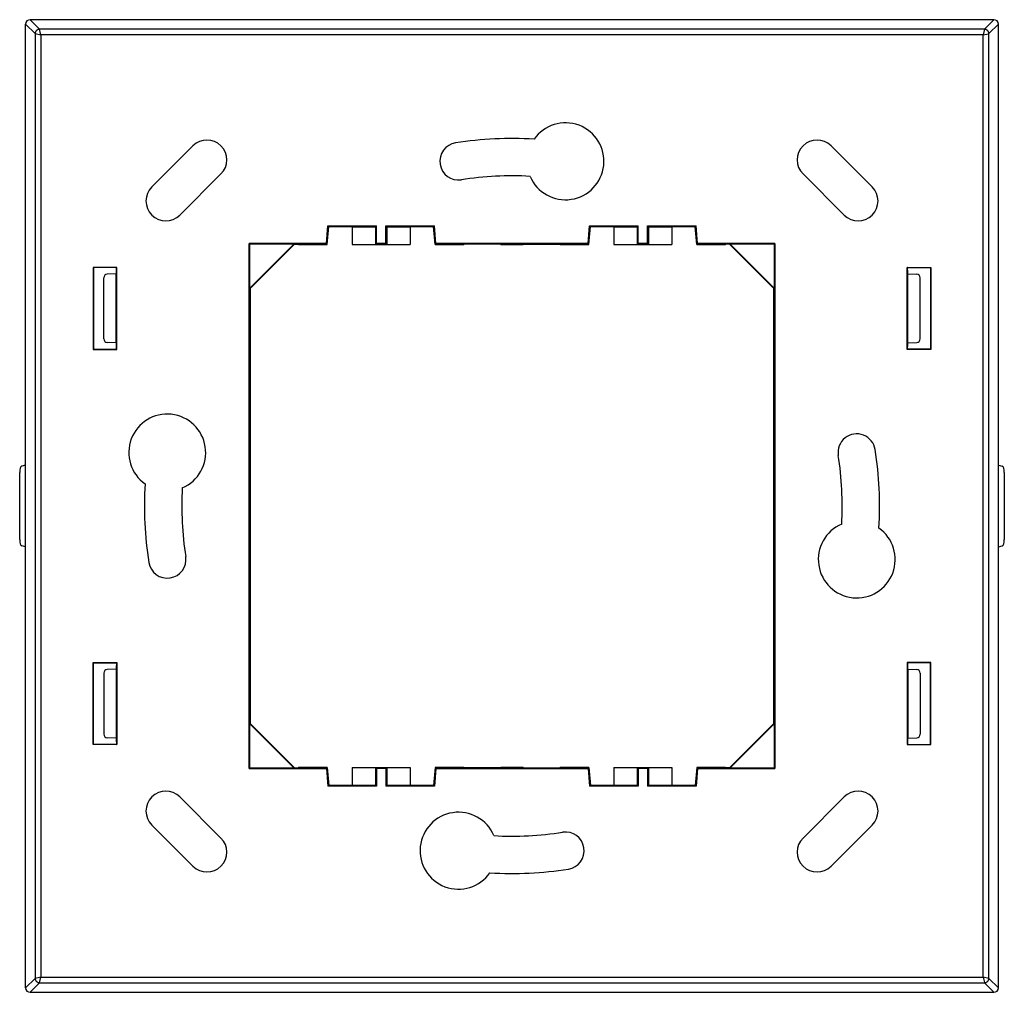
# Model space of a CAD drawing. Units: millimetres. Extents: x 106.2 to 190.8, y 63.2 to 146.8.
import ezdxf

# ---------------------------------------------------------------- set-up
doc = ezdxf.new("R2010")
doc.units = ezdxf.units.MM
doc.header["$LTSCALE"] = 16.335
for name, color, linetype in [('ASSI', 7, 'CONTINUOUS'), ('DRAFT', 7, 'CONTINUOUS'), ('RACCORDO', 7, 'CONTINUOUS')]:
    doc.layers.add(name, color=color, linetype=linetype)

msp = doc.modelspace()

# ---------------------------------------------------------------- linework, layer by layer
at = {"layer": 'ASSI', "color": 7, "linetype": 'CONTINUOUS'}
for p, q in [((121.061, 135.974), (117.526, 132.439)), ((179.474, 132.439), (175.939, 135.974)), ((119.939, 130.026), (123.474, 133.561)), ((173.526, 133.561), (177.061, 130.026)), ((132.537, 127.589), (132.668, 129.089)), ((132.619, 127.5), (132.752, 129.025)), ((132.668, 129.089), (132.724, 129.028)), ((132.668, 129.089), (136.839, 129.089)), ((132.724, 129.028), (134.778, 129.028)), ((134.778, 129.028), (134.75, 129)), ((134.75, 129.028), (134.75, 127.5)), ((134.75, 129), (136.75, 129)), ((136.839, 129.089), (136.75, 129)), ((136.75, 129), (136.75, 127.5)), ((136.839, 127.589), (136.839, 129.089)), ((137.661, 127.589), (137.661, 129.089)), ((137.661, 129.089), (137.75, 129)), ((137.661, 129.089), (141.832, 129.089)), ((137.75, 129), (137.75, 127.5)), ((137.75, 129), (139.75, 129)), ((139.722, 129.028), (139.75, 129)), ((139.722, 129.028), (141.776, 129.028)), ((139.75, 129.028), (139.75, 127.5)), ((141.881, 127.5), (141.748, 129.025)), ((141.832, 129.089), (141.776, 129.028)), ((141.963, 127.589), (141.832, 129.089)), ((155.037, 127.589), (155.168, 129.089)), ((155.119, 127.5), (155.252, 129.025)), ((155.168, 129.089), (159.339, 129.089)), ((155.168, 129.089), (155.224, 129.028)), ((155.224, 129.028), (157.278, 129.028)), ((157.278, 129.028), (157.25, 129)), ((157.25, 129.028), (157.25, 127.5)), ((157.25, 129), (159.25, 129)), ((159.339, 129.089), (159.25, 129)), ((159.25, 129), (159.25, 127.5)), ((159.339, 127.589), (159.339, 129.089)), ((160.161, 127.589), (160.161, 129.089)), ((160.161, 129.089), (164.332, 129.089)), ((160.161, 129.089), (160.25, 129)), ((160.25, 129), (160.25, 127.5)), ((160.25, 129), (162.25, 129)), ((162.222, 129.028), (164.276, 129.028)), ((162.222, 129.028), (162.25, 129)), ((162.25, 129.028), (162.25, 127.5)), ((164.381, 127.5), (164.248, 129.025)), ((164.332, 129.089), (164.276, 129.028)), ((164.463, 127.589), (164.332, 129.089)), ((125.911, 82.411), (125.911, 127.589)), ((125.946, 127.554), (125.911, 127.589)), ((132.537, 127.589), (125.911, 127.589)), ((125.946, 123.722), (129.778, 127.554)), ((125.946, 123.722), (125.946, 127.554)), ((125.946, 127.554), (129.778, 127.554)), ((125.972, 123.712), (129.788, 127.528)), ((129.771, 127.51), (130.117, 127.51)), ((129.788, 127.528), (129.778, 127.554)), ((130.128, 127.5), (130.117, 127.51)), ((130.128, 127.5), (132.619, 127.5)), ((132.619, 127.5), (132.537, 127.589)), ((134.75, 127.5), (139.75, 127.5)), ((136.839, 127.589), (136.75, 127.5)), ((137.661, 127.589), (136.839, 127.589)), ((137.75, 127.5), (137.661, 127.589)), ((141.881, 127.5), (141.963, 127.589)), ((141.881, 127.5), (144.372, 127.5)), ((155.037, 127.589), (141.963, 127.589)), ((144.372, 127.5), (144.383, 127.51)), ((147.517, 127.51), (144.383, 127.51)), ((147.528, 127.5), (147.517, 127.51)), ((147.528, 127.5), (149.472, 127.5)), ((149.472, 127.5), (149.483, 127.51)), ((149.483, 127.51), (152.617, 127.51)), ((152.628, 127.5), (152.617, 127.51)), ((152.628, 127.5), (155.119, 127.5)), ((155.119, 127.5), (155.037, 127.589)), ((157.25, 127.5), (162.25, 127.5)), ((159.339, 127.589), (159.25, 127.5)), ((160.161, 127.589), (159.339, 127.589)), ((160.25, 127.5), (160.161, 127.589)), ((164.381, 127.5), (164.463, 127.589)), ((164.381, 127.5), (166.872, 127.5)), ((171.089, 127.589), (164.463, 127.589)), ((166.872, 127.5), (166.883, 127.51)), ((167.229, 127.51), (166.883, 127.51)), ((167.212, 127.528), (167.222, 127.554)), ((167.212, 127.528), (171.028, 123.712)), ((167.222, 127.554), (171.054, 127.554)), ((167.222, 127.554), (171.054, 123.722)), ((171.054, 127.554), (171.089, 127.589)), ((171.054, 127.554), (171.054, 123.722)), ((171.089, 127.589), (171.089, 82.411)), ((112.474, 125.526), (112.474, 118.474)), ((112.5, 125.5), (112.474, 125.526)), ((114.526, 125.526), (112.474, 125.526)), ((112.5, 125.5), (112.5, 118.5)), ((114.5, 125.5), (112.5, 125.5)), ((114.5, 125.5), (114.526, 125.526)), ((114.5, 125.295), (114.5, 125.5)), ((114.526, 118.474), (114.526, 125.526)), ((182.474, 125.526), (184.526, 125.526)), ((182.474, 118.474), (182.474, 125.526)), ((182.5, 125.5), (182.474, 125.526)), ((182.5, 125.5), (184.5, 125.5)), ((182.5, 125.295), (182.5, 125.5)), ((184.5, 125.5), (184.526, 125.526)), ((184.5, 125.5), (184.5, 118.5)), ((184.526, 125.526), (184.526, 118.474)), ((113.4, 119.373), (113.4, 124.627)), ((114.46, 124.96), (113.7, 124.937)), ((114.495, 124.995), (114.46, 124.96)), ((114.46, 119.04), (114.46, 124.96)), ((182.505, 124.995), (182.54, 124.96)), ((182.54, 124.96), (183.3, 124.937)), ((182.54, 119.04), (182.54, 124.96)), ((183.6, 119.373), (183.6, 124.627)), ((125.972, 123.712), (125.946, 123.722)), ((126, 86.261), (126, 123.739)), ((171, 123.739), (171, 86.261)), ((171.028, 123.712), (171.054, 123.722)), ((114.46, 119.04), (113.7, 119.063)), ((114.495, 119.005), (114.46, 119.04)), ((114.5, 118.5), (114.5, 118.705)), ((182.5, 118.5), (182.5, 118.705)), ((182.505, 119.005), (182.54, 119.04)), ((182.54, 119.04), (183.3, 119.063)), ((112.5, 118.5), (112.474, 118.474)), ((112.474, 118.474), (114.526, 118.474)), ((112.5, 118.5), (114.5, 118.5)), ((114.5, 118.5), (114.526, 118.474)), ((182.5, 118.5), (182.474, 118.474)), ((184.526, 118.474), (182.474, 118.474)), ((184.5, 118.5), (182.5, 118.5)), ((184.5, 118.5), (184.526, 118.474)), ((112.474, 84.474), (112.474, 91.526)), ((112.5, 91.5), (112.474, 91.526)), ((112.474, 91.526), (114.526, 91.526)), ((112.5, 84.5), (112.5, 91.5)), ((112.5, 91.5), (114.5, 91.5)), ((114.5, 91.5), (114.526, 91.526)), ((114.5, 91.5), (114.5, 91.295)), ((114.526, 91.526), (114.526, 84.474)), ((184.526, 91.526), (182.474, 91.526)), ((182.5, 91.5), (182.474, 91.526)), ((182.474, 91.526), (182.474, 84.474)), ((184.5, 91.5), (182.5, 91.5)), ((182.5, 91.5), (182.5, 91.295)), ((184.5, 91.5), (184.526, 91.526)), ((184.5, 84.5), (184.5, 91.5)), ((184.526, 84.474), (184.526, 91.526)), ((113.4, 90.627), (113.4, 85.373)), ((114.46, 90.96), (113.7, 90.937)), ((114.495, 90.995), (114.46, 90.96)), ((114.46, 90.96), (114.46, 85.04)), ((182.505, 90.995), (182.54, 90.96)), ((182.54, 90.96), (183.3, 90.937)), ((182.54, 90.96), (182.54, 85.04)), ((183.6, 90.627), (183.6, 85.373)), ((125.972, 86.288), (125.946, 86.278)), ((129.778, 82.446), (125.946, 86.278)), ((125.946, 82.446), (125.946, 86.278)), ((129.788, 82.472), (125.972, 86.288)), ((171.028, 86.288), (167.212, 82.472)), ((171.054, 86.278), (167.222, 82.446)), ((171.028, 86.288), (171.054, 86.278)), ((171.054, 86.278), (171.054, 82.446)), ((114.46, 85.04), (113.7, 85.063)), ((114.495, 85.005), (114.46, 85.04)), ((114.5, 84.705), (114.5, 84.5)), ((182.5, 84.705), (182.5, 84.5)), ((182.505, 85.005), (182.54, 85.04)), ((182.54, 85.04), (183.3, 85.063)), ((112.5, 84.5), (112.474, 84.474)), ((114.526, 84.474), (112.474, 84.474)), ((114.5, 84.5), (112.5, 84.5)), ((114.5, 84.5), (114.526, 84.474)), ((182.5, 84.5), (182.474, 84.474)), ((182.474, 84.474), (184.526, 84.474)), ((182.5, 84.5), (184.5, 84.5)), ((184.5, 84.5), (184.526, 84.474)), ((125.946, 82.446), (125.911, 82.411)), ((125.911, 82.411), (132.537, 82.411)), ((129.778, 82.446), (125.946, 82.446)), ((129.771, 82.49), (130.117, 82.49)), ((129.788, 82.472), (129.778, 82.446)), ((130.128, 82.5), (130.117, 82.49)), ((132.619, 82.5), (130.128, 82.5)), ((132.619, 82.5), (132.537, 82.411)), ((132.537, 82.411), (132.668, 80.911)), ((132.619, 82.5), (132.752, 80.975)), ((134.75, 82.5), (139.75, 82.5)), ((134.75, 82.5), (134.75, 80.972)), ((136.839, 82.411), (136.75, 82.5)), ((136.75, 82.5), (136.75, 81)), ((137.661, 82.411), (136.839, 82.411)), ((136.839, 82.411), (136.839, 80.911)), ((137.75, 82.5), (137.661, 82.411)), ((137.661, 82.411), (137.661, 80.911)), ((137.75, 82.5), (137.75, 81)), ((139.75, 82.5), (139.75, 80.972)), ((141.881, 82.5), (141.748, 80.975)), ((141.963, 82.411), (141.832, 80.911)), ((144.372, 82.5), (141.881, 82.5)), ((141.881, 82.5), (141.963, 82.411)), ((141.963, 82.411), (155.037, 82.411)), ((144.372, 82.5), (144.383, 82.49)), ((147.517, 82.49), (144.383, 82.49)), ((147.528, 82.5), (147.517, 82.49)), ((149.472, 82.5), (147.528, 82.5)), ((149.472, 82.5), (149.483, 82.49)), ((149.483, 82.49), (152.617, 82.49)), ((152.628, 82.5), (152.617, 82.49)), ((155.119, 82.5), (152.628, 82.5)), ((155.119, 82.5), (155.037, 82.411)), ((155.037, 82.411), (155.168, 80.911)), ((155.119, 82.5), (155.252, 80.975)), ((157.25, 82.5), (162.25, 82.5)), ((157.25, 82.5), (157.25, 80.972)), ((159.339, 82.411), (159.25, 82.5)), ((159.25, 82.5), (159.25, 81)), ((160.161, 82.411), (159.339, 82.411)), ((159.339, 82.411), (159.339, 80.911)), ((160.25, 82.5), (160.161, 82.411)), ((160.161, 82.411), (160.161, 80.911)), ((160.25, 82.5), (160.25, 81)), ((162.25, 82.5), (162.25, 80.972)), ((164.381, 82.5), (164.248, 80.975)), ((164.463, 82.411), (164.332, 80.911)), ((166.872, 82.5), (164.381, 82.5)), ((164.381, 82.5), (164.463, 82.411)), ((164.463, 82.411), (171.089, 82.411)), ((166.872, 82.5), (166.883, 82.49)), ((167.229, 82.49), (166.883, 82.49)), ((167.212, 82.472), (167.222, 82.446)), ((171.054, 82.446), (167.222, 82.446)), ((171.054, 82.446), (171.089, 82.411)), ((132.668, 80.911), (132.724, 80.972)), ((136.839, 80.911), (132.668, 80.911)), ((134.778, 80.972), (132.724, 80.972)), ((134.75, 81), (136.75, 81)), ((134.75, 81), (134.778, 80.972)), ((136.75, 81), (136.839, 80.911)), ((137.75, 81), (137.661, 80.911)), ((141.832, 80.911), (137.661, 80.911)), ((137.75, 81), (139.75, 81)), ((139.75, 81), (139.722, 80.972)), ((141.776, 80.972), (139.722, 80.972)), ((141.832, 80.911), (141.776, 80.972)), ((155.168, 80.911), (155.224, 80.972)), ((159.339, 80.911), (155.168, 80.911)), ((157.278, 80.972), (155.224, 80.972)), ((157.25, 81), (159.25, 81)), ((157.25, 81), (157.278, 80.972)), ((159.25, 81), (159.339, 80.911)), ((160.25, 81), (160.161, 80.911)), ((164.332, 80.911), (160.161, 80.911)), ((160.25, 81), (162.25, 81)), ((162.25, 81), (162.222, 80.972)), ((164.276, 80.972), (162.222, 80.972)), ((164.332, 80.911), (164.276, 80.972)), ((123.474, 76.439), (119.939, 79.974)), ((177.061, 79.974), (173.526, 76.439)), ((117.526, 77.561), (121.061, 74.026)), ((175.939, 74.026), (179.474, 77.561))]:
    msp.add_line(p, q, dxfattribs=at)
for centre, radius, start, end in [((153.1, 134.645), 3.306, 203.04613, 144.83704), ((122.268, 134.768), 1.706, 315, 135), ((148.5, 105), 31.606, 86.55908, 98.82015), ((174.732, 134.768), 1.706, 45, 225), ((143.9, 134.645), 1.606, 98.82015, 278.82015), ((148.5, 105), 28.394, 86.85549, 98.82015), ((118.732, 131.232), 1.706, 135, 315), ((178.268, 131.232), 1.706, 225, 45), ((118.855, 109.6), 3.306, 293.04613, 234.83704), ((178.145, 109.6), 1.606, 8.82015, 188.82015), ((148.5, 105), 28.394, 356.85549, 8.82015), ((148.5, 105), 31.606, 356.55908, 8.82015), ((148.5, 105), 31.606, 176.55908, 188.82015), ((148.5, 105), 28.394, 176.85549, 188.82015), ((178.145, 100.4), 3.306, 113.04613, 54.83704), ((118.855, 100.4), 1.606, 188.82015, 8.82015), ((118.732, 78.768), 1.706, 45, 225), ((178.268, 78.768), 1.706, 315, 135), ((143.9, 75.355), 3.306, 23.04613, 324.83704), ((122.268, 75.232), 1.706, 225, 45), ((148.5, 105), 28.394, 266.85549, 278.82015), ((153.1, 75.355), 1.606, 278.82015, 98.82015), ((174.732, 75.232), 1.706, 135, 315), ((148.5, 105), 31.606, 266.55908, 278.82015)]:
    msp.add_arc(centre, radius, start, end, dxfattribs=at)
for centre, major_axis, ratio, start_param, end_param in [((113.7, 124.636), (0.213, 0.218), 0.970222, 0.790436, 2.361232), ((114.495, 125.295), (0, 0.3), 0.017455, -3.124139, -1.570796), ((182.505, 125.295), (0, 0.3), 0.017455, -4.712389, -3.159046), ((183.3, 124.636), (0.213, -0.218), 0.970222, 0.78036, 2.351157), ((113.7, 119.364), (0.213, -0.218), 0.970222, -2.361232, -0.790436), ((114.495, 118.705), (0, 0.3), 0.017455, -1.570796, -0.017453), ((182.505, 118.705), (0, 0.3), 0.017455, 0.017453, 1.570796), ((183.3, 119.364), (0.213, 0.218), 0.970222, -2.351157, -0.78036), ((113.7, 90.636), (0.213, 0.218), 0.970222, 0.790436, 2.361232), ((114.495, 91.295), (0, 0.3), 0.017455, -3.124139, -1.570796), ((182.505, 91.295), (0, 0.3), 0.017455, -4.712389, -3.159046), ((183.3, 90.636), (0.213, -0.218), 0.970222, 0.78036, 2.351157), ((113.7, 85.364), (0.213, -0.218), 0.970222, -2.361232, -0.790436), ((114.495, 84.705), (0, 0.3), 0.017455, -1.570796, -0.017453), ((182.505, 84.705), (0, 0.3), 0.017455, 0.017453, 1.570796), ((183.3, 85.364), (0.213, 0.218), 0.970222, -2.351157, -0.78036)]:
    msp.add_ellipse(centre, major_axis=major_axis, ratio=ratio, start_param=start_param, end_param=end_param, dxfattribs=at)
at = {"layer": 'DRAFT', "color": 7, "linetype": 'CONTINUOUS'}
for p, q in [((106.675, 63.561), (106.675, 146.439)), ((190.325, 63.561), (190.325, 146.439))]:
    msp.add_line(p, q, dxfattribs=at)
at = {"layer": 'RACCORDO', "color": 250, "linetype": 'CONTINUOUS'}
for p, q in [((107.873, 146.013), (107.061, 146.825)), ((189.127, 146.013), (189.939, 146.825)), ((107.487, 145.627), (106.675, 146.439)), ((107.948, 145.639), (107.873, 146.013)), ((189.127, 146.013), (107.873, 146.013)), ((107.97, 145.53), (107.948, 145.639)), ((189.127, 146.013), (189.03, 145.53)), ((189.513, 145.627), (190.325, 146.439)), ((107.487, 145.627), (107.487, 64.373)), ((107.487, 145.627), (107.97, 145.53)), ((107.97, 145.53), (107.97, 64.47)), ((189.03, 145.53), (107.97, 145.53)), ((189.03, 145.53), (189.474, 145.619)), ((189.03, 64.47), (189.03, 145.53)), ((189.474, 145.619), (189.513, 145.627)), ((189.513, 64.373), (189.513, 145.627)), ((107.487, 64.373), (106.675, 63.561)), ((107.861, 64.448), (107.487, 64.373)), ((107.97, 64.47), (107.861, 64.448)), ((107.873, 63.987), (107.97, 64.47)), ((107.97, 64.47), (189.03, 64.47)), ((189.513, 64.373), (189.03, 64.47)), ((189.03, 64.47), (189.119, 64.026)), ((189.513, 64.373), (190.325, 63.561)), ((107.873, 63.987), (107.061, 63.175)), ((107.873, 63.987), (189.127, 63.987)), ((189.119, 64.026), (189.127, 63.987)), ((189.127, 63.987), (189.939, 63.175))]:
    msp.add_line(p, q, dxfattribs=at)
at = {"layer": 'RACCORDO', "color": 7, "linetype": 'CONTINUOUS'}
for p, q in [((189.939, 146.825), (107.061, 146.825)), ((106.675, 108.5), (106.348, 108.421)), ((190.325, 108.5), (190.652, 108.421)), ((106.165, 102.126), (106.165, 107.874)), ((190.835, 107.874), (190.835, 102.126)), ((106.675, 101.5), (106.348, 101.579)), ((190.325, 101.5), (190.652, 101.579)), ((107.061, 63.175), (189.939, 63.175))]:
    msp.add_line(p, q, dxfattribs=at)
at = {"layer": 'RACCORDO', "color": 250, "linetype": 'CONTINUOUS'}
for points in [[(107.873, 146.013), (107.841, 146.01), (107.809, 146.004), (107.777, 145.995), (107.746, 145.983), (107.716, 145.97), (107.687, 145.953), (107.659, 145.935), (107.633, 145.914), (107.609, 145.891), (107.586, 145.867), (107.565, 145.841), (107.547, 145.813), (107.53, 145.784), (107.517, 145.754), (107.505, 145.723), (107.496, 145.691), (107.49, 145.659), (107.487, 145.627)], [(189.513, 145.627), (189.51, 145.659), (189.504, 145.691), (189.495, 145.723), (189.483, 145.754), (189.47, 145.784), (189.453, 145.813), (189.435, 145.841), (189.414, 145.867), (189.391, 145.891), (189.367, 145.914), (189.341, 145.935), (189.313, 145.953), (189.284, 145.97), (189.254, 145.983), (189.223, 145.995), (189.191, 146.004), (189.159, 146.01), (189.127, 146.013)], [(107.487, 64.373), (107.49, 64.341), (107.496, 64.309), (107.505, 64.277), (107.517, 64.246), (107.53, 64.216), (107.547, 64.187), (107.565, 64.159), (107.586, 64.133), (107.609, 64.109), (107.633, 64.086), (107.659, 64.065), (107.687, 64.047), (107.716, 64.03), (107.746, 64.017), (107.777, 64.005), (107.809, 63.996), (107.841, 63.99), (107.873, 63.987)], [(189.127, 63.987), (189.159, 63.99), (189.191, 63.996), (189.223, 64.005), (189.254, 64.017), (189.284, 64.03), (189.313, 64.047), (189.341, 64.065), (189.367, 64.086), (189.391, 64.109), (189.414, 64.133), (189.435, 64.159), (189.453, 64.187), (189.47, 64.216), (189.483, 64.246), (189.495, 64.277), (189.504, 64.309), (189.51, 64.341), (189.513, 64.373)]]:
    msp.add_lwpolyline(points, dxfattribs=at)
at = {"layer": 'RACCORDO', "color": 7, "linetype": 'CONTINUOUS'}
for centre, major_axis, ratio, start_param, end_param in [((107.089, 146.411), (0.302, -0.302), 0.935113, 2.389713, 3.893472), ((189.911, 146.411), (0.302, 0.302), 0.935113, -0.751879, 0.751879), ((106.366, 107.874), (0, 0.55), 0.36397, 0.087266, 1.570796), ((190.634, 107.874), (0, 0.55), 0.36397, -1.570796, -0.087266), ((106.366, 102.126), (0, 0.55), 0.36397, -4.712389, -3.228859), ((190.634, 102.126), (0, 0.55), 0.36397, -3.054326, -1.570796), ((107.089, 63.589), (0.302, 0.302), 0.935113, 2.389713, 3.893472), ((189.911, 63.589), (0.302, -0.302), 0.935113, -0.751879, 0.751879)]:
    msp.add_ellipse(centre, major_axis=major_axis, ratio=ratio, start_param=start_param, end_param=end_param, dxfattribs=at)

doc.saveas('drawing.dxf')
